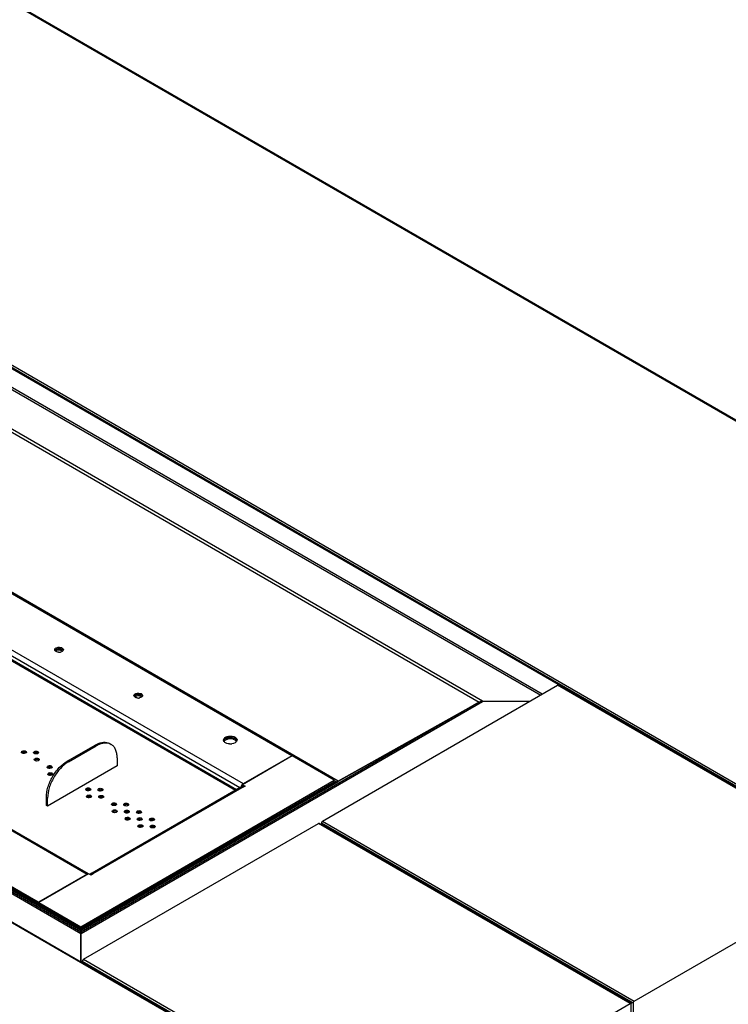
# Model space of a CAD drawing. Units: inches. Extents: x 0 to 17, y 0 to 11.
# Drawn here: x 13.9 to 15, y 8.1 to 9.5 of the extents above; entities that cross this region are included whole.
import ezdxf

# ---------------------------------------------------------------- set-up
doc = ezdxf.new("R2010")
doc.units = ezdxf.units.IN
doc.header["$LTSCALE"] = 0.935
doc.header["$MEASUREMENT"] = 0
doc.layers.get('0').update_dxf_attribs({"linetype": 'CONTINUOUS'})

msp = doc.modelspace()

# ---------------------------------------------------------------- linework, layer by layer
at = {"color": 7, "linetype": 'Continuous'}
for p, q in [((15.60436, 8.60273), (12.585, 10.34592)), ((15.60646, 8.60294), (12.5871, 10.34613)), ((12.13482, 10.08601), (15.15418, 8.34283)), ((12.13779, 10.08601), (15.15715, 8.34283)), ((12.13928, 10.08859), (15.15863, 8.3454)), ((14.6876, 8.58534), (12.58179, 9.8011)), ((12.59677, 9.78977), (14.68528, 8.584)), ((14.60264, 8.57514), (12.58705, 9.73881)), ((12.58705, 9.73478), (14.59767, 8.57397)), ((14.47211, 7.94903), (11.45275, 9.69222)), ((14.47316, 7.94914), (11.4538, 9.69233)), ((14.39721, 8.46143), (12.58705, 9.5065)), ((14.33131, 8.49769), (12.6473, 9.46993)), ((12.57485, 9.42378), (14.25721, 8.45249)), ((14.26225, 8.45781), (12.57824, 9.43006)), ((12.01546, 9.40881), (14.03105, 8.24513)), ((14.03105, 8.24684), (12.02043, 9.40764)), ((12.57468, 9.41688), (14.25125, 8.44893)), ((12.57632, 9.41764), (14.25262, 8.44985)), ((12.22089, 9.2951), (14.03105, 8.25002)), ((14.03122, 8.25077), (12.2232, 9.29461)), ((12.35585, 9.30166), (14.03986, 8.32942)), ((12.35854, 9.30181), (14.04149, 8.33018)), ((13.9708, 8.28954), (12.28679, 9.26179)), ((13.9708, 8.28749), (12.28679, 9.25973)), ((13.99399, 8.64905), (13.99422, 8.64957)), ((13.99422, 8.64957), (13.99506, 8.65051)), ((13.99506, 8.65051), (13.9957, 8.65094)), ((13.9957, 8.65094), (13.99645, 8.65131)), ((13.99896, 8.64987), (13.99645, 8.64925)), ((14.00084, 8.65196), (14.00341, 8.65143)), ((14.00336, 8.64939), (14.00256, 8.64963)), ((13.99388, 8.64841), (13.99399, 8.64905)), ((13.99415, 8.64738), (13.99393, 8.648)), ((13.99415, 8.64738), (13.99507, 8.64845)), ((13.99502, 8.64634), (13.99415, 8.64738)), ((13.9957, 8.64682), (13.99502, 8.64635)), ((13.99507, 8.64845), (13.9957, 8.64888)), ((13.99645, 8.64925), (13.9957, 8.64888)), ((13.99645, 8.64719), (13.9957, 8.64682)), ((13.99896, 8.64781), (13.99645, 8.64719)), ((14.0041, 8.64908), (14.00336, 8.64939)), ((14.00496, 8.6462), (14.00447, 8.64588)), ((14.00602, 8.64738), (14.00515, 8.64634)), ((14.00629, 8.64841), (14.00602, 8.64738)), ((14.37503, 8.40487), (14.70938, 8.59791)), ((15.15269, 8.34197), (14.70938, 8.59791)), ((15.15374, 8.34207), (14.71039, 8.59804)), ((14.71271, 8.5967), (14.71358, 8.5972)), ((14.10654, 8.58337), (14.10664, 8.58401)), ((14.1068, 8.58234), (14.10658, 8.58296)), ((14.10664, 8.58401), (14.10688, 8.58453)), ((14.10768, 8.5813), (14.1068, 8.58234)), ((14.10681, 8.58233), (14.10773, 8.58341)), ((14.10688, 8.58453), (14.10772, 8.58547)), ((14.10836, 8.58178), (14.10768, 8.58131)), ((14.10772, 8.58547), (14.10836, 8.5859)), ((14.10773, 8.58341), (14.10836, 8.58384)), ((14.10836, 8.5859), (14.10911, 8.58627)), ((14.1091, 8.58421), (14.10836, 8.58384)), ((14.10911, 8.58215), (14.10836, 8.58178)), ((14.11162, 8.58483), (14.1091, 8.58421)), ((14.11162, 8.58277), (14.10911, 8.58215)), ((14.1135, 8.58692), (14.11606, 8.58639)), ((14.11602, 8.58435), (14.11522, 8.58459)), ((14.11676, 8.58403), (14.11602, 8.58435)), ((14.11762, 8.58116), (14.11713, 8.58083)), ((14.11868, 8.58234), (14.1178, 8.5813)), ((14.11894, 8.58337), (14.11868, 8.58234)), ((14.0314, 8.24513), (14.60264, 8.57494)), ((14.59767, 8.57377), (14.0314, 8.24684)), ((14.59767, 8.57397), (14.39721, 8.46143)), ((14.59767, 8.57377), (14.39721, 8.46122)), ((14.59785, 8.57386), (14.59767, 8.57397)), ((14.60264, 8.57494), (14.59978, 8.57462)), ((14.60264, 8.57514), (14.66994, 8.57514)), ((14.66959, 8.57494), (14.60264, 8.57494)), ((14.23596, 8.52354), (14.23682, 8.52411)), ((14.23682, 8.52411), (14.23781, 8.5246)), ((14.01167, 8.48998), (14.05127, 8.51284)), ((14.01345, 8.48895), (14.05305, 8.51181)), ((14.05127, 8.51284), (14.05305, 8.51181)), ((14.07227, 8.51492), (14.07405, 8.51389)), ((14.23467, 8.51812), (14.23416, 8.51913)), ((14.23526, 8.51741), (14.23467, 8.51812)), ((14.23526, 8.52293), (14.23596, 8.52354)), ((14.23595, 8.52148), (14.23681, 8.52205)), ((14.23682, 8.52205), (14.23596, 8.52148)), ((14.23681, 8.52205), (14.23886, 8.52296)), ((14.23761, 8.52041), (14.23681, 8.52)), ((14.23762, 8.52246), (14.23682, 8.52205)), ((14.23885, 8.5209), (14.23761, 8.52041)), ((14.24239, 8.52158), (14.23996, 8.52121)), ((14.2473, 8.52121), (14.24488, 8.52158)), ((14.24841, 8.51533), (14.24609, 8.51478)), ((14.25046, 8.51623), (14.24841, 8.51533)), ((14.25044, 8.52001), (14.24843, 8.5209)), ((14.25126, 8.52152), (14.24949, 8.52254)), ((14.25132, 8.5168), (14.25046, 8.51623)), ((14.2505, 8.52204), (14.25132, 8.52149)), ((14.25197, 8.52091), (14.25126, 8.52152)), ((14.25261, 8.51812), (14.25132, 8.5168)), ((14.25312, 8.51914), (14.25261, 8.51812)), ((13.94652, 8.50285), (13.94685, 8.50371)), ((13.94754, 8.50142), (13.94701, 8.50182)), ((13.94799, 8.50244), (13.94702, 8.50183)), ((13.94804, 8.50118), (13.94754, 8.50142)), ((13.95199, 8.50246), (13.9503, 8.50281)), ((13.95202, 8.50119), (13.95033, 8.50084)), ((13.95199, 8.50452), (13.95249, 8.50428)), ((13.95249, 8.50222), (13.95199, 8.50246)), ((13.95302, 8.50182), (13.95202, 8.50119)), ((13.95288, 8.50196), (13.95249, 8.50222)), ((13.96384, 8.50228), (13.96418, 8.50314)), ((13.96532, 8.50187), (13.96434, 8.50126)), ((13.96487, 8.50085), (13.96434, 8.50125)), ((13.96537, 8.50061), (13.96487, 8.50085)), ((13.96932, 8.50189), (13.96763, 8.50224)), ((13.96935, 8.50062), (13.96766, 8.50027)), ((13.96932, 8.50395), (13.96982, 8.50371)), ((13.96982, 8.50165), (13.96932, 8.50189)), ((13.97035, 8.50124), (13.96935, 8.50062)), ((13.9702, 8.50139), (13.96982, 8.50165)), ((14.3318, 8.4974), (14.26111, 8.45658)), ((14.33113, 8.49779), (14.26207, 8.45791)), ((14.33121, 8.49751), (14.33171, 8.49723)), ((14.33131, 8.4974), (14.33131, 8.49769)), ((14.39155, 8.46291), (14.3318, 8.4974)), ((13.96483, 8.49228), (13.96517, 8.49314)), ((13.96631, 8.49187), (13.96533, 8.49126)), ((13.96586, 8.49085), (13.96533, 8.49124)), ((13.96636, 8.49061), (13.96586, 8.49085)), ((13.97031, 8.49189), (13.96862, 8.49223)), ((13.97034, 8.49062), (13.96865, 8.49026)), ((13.97031, 8.49394), (13.97081, 8.49371)), ((13.97081, 8.49165), (13.97031, 8.49189)), ((13.97134, 8.49124), (13.97034, 8.49062)), ((13.97119, 8.49138), (13.97081, 8.49165)), ((13.98315, 8.4817), (13.98348, 8.48256)), ((14.08275, 8.48323), (13.98375, 8.42608)), ((13.98862, 8.48131), (13.98693, 8.48166)), ((13.98862, 8.48337), (13.98912, 8.48313)), ((14.01345, 8.48895), (14.01167, 8.48998)), ((14.08275, 8.49466), (14.08275, 8.48323)), ((13.98462, 8.48129), (13.98364, 8.48068)), ((13.98417, 8.48028), (13.98364, 8.48067)), ((13.98414, 8.4717), (13.98447, 8.47256)), ((13.98467, 8.48004), (13.98417, 8.48028)), ((13.98561, 8.47129), (13.98463, 8.47068)), ((13.98516, 8.47027), (13.98463, 8.47067)), ((13.98566, 8.47003), (13.98516, 8.47027)), ((13.98865, 8.48005), (13.98696, 8.47969)), ((13.98961, 8.47131), (13.98792, 8.47166)), ((13.98964, 8.47005), (13.98795, 8.46969)), ((13.98912, 8.48108), (13.98862, 8.48131)), ((13.98965, 8.48067), (13.98865, 8.48005)), ((13.98951, 8.48081), (13.98912, 8.48108)), ((13.98961, 8.47337), (13.99011, 8.47313)), ((13.99011, 8.47107), (13.98961, 8.47131)), ((13.99064, 8.47067), (13.98964, 8.47005)), ((13.9905, 8.47081), (13.99011, 8.47107)), ((14.03104, 8.25477), (14.39155, 8.46291)), ((14.03104, 8.25271), (14.39155, 8.46085)), ((14.3949, 8.46074), (14.03122, 8.25077)), ((14.0314, 8.25002), (14.39721, 8.46122)), ((14.25899, 8.45408), (14.25869, 8.45314)), ((14.26032, 8.45316), (14.26048, 8.45394)), ((14.26048, 8.45394), (14.26088, 8.45478)), ((14.26463, 8.45456), (14.26091, 8.45241)), ((14.26111, 8.45658), (14.26463, 8.45456)), ((14.26111, 8.45453), (14.26111, 8.45658)), ((14.26111, 8.45453), (14.26284, 8.45353)), ((14.39145, 8.46274), (14.3949, 8.46074)), ((14.39155, 8.46085), (14.39155, 8.46291)), ((14.39721, 8.46143), (14.39738, 8.46132)), ((14.03809, 8.44998), (14.03842, 8.45084)), ((14.03912, 8.44855), (14.03858, 8.44895)), ((14.03956, 8.44957), (14.03859, 8.44896)), ((14.03908, 8.43998), (14.03941, 8.44084)), ((14.03961, 8.44832), (14.03912, 8.44855)), ((14.04356, 8.44959), (14.04188, 8.44994)), ((14.04359, 8.44833), (14.0419, 8.44797)), ((14.04455, 8.43959), (14.04287, 8.43994)), ((14.04406, 8.44936), (14.04356, 8.44959)), ((14.04357, 8.45165), (14.04406, 8.45141)), ((14.04459, 8.44895), (14.04359, 8.44833)), ((14.04445, 8.44909), (14.04406, 8.44936)), ((14.04456, 8.44165), (14.04505, 8.44141)), ((14.04714, 8.33121), (14.25795, 8.45292)), ((14.04877, 8.33045), (14.26047, 8.45267)), ((14.05541, 8.44941), (14.05575, 8.45027)), ((14.05689, 8.449), (14.05591, 8.44839)), ((14.05644, 8.44798), (14.05591, 8.44838)), ((14.0564, 8.43941), (14.05674, 8.44027)), ((14.05694, 8.44775), (14.05644, 8.44798)), ((14.06089, 8.44902), (14.0592, 8.44937)), ((14.06092, 8.44776), (14.05923, 8.4474)), ((14.06089, 8.45108), (14.06139, 8.45084)), ((14.06139, 8.44878), (14.06089, 8.44902)), ((14.06192, 8.44838), (14.06092, 8.44776)), ((14.06177, 8.44852), (14.06139, 8.44878)), ((14.06188, 8.44108), (14.06238, 8.44084)), ((14.26029, 8.45277), (14.26032, 8.45316)), ((14.26091, 8.45241), (14.26047, 8.45267)), ((13.98197, 8.43854), (13.98375, 8.43751)), ((13.98197, 8.42711), (13.98197, 8.43854)), ((13.98375, 8.42608), (13.98197, 8.42711)), ((13.98375, 8.42608), (13.98375, 8.43751)), ((14.04011, 8.43855), (14.03957, 8.43895)), ((14.04055, 8.43957), (14.03958, 8.43896)), ((14.0406, 8.43831), (14.04011, 8.43855)), ((14.04458, 8.43833), (14.04289, 8.43797)), ((14.04505, 8.43935), (14.04455, 8.43959)), ((14.04558, 8.43895), (14.04458, 8.43833)), ((14.04544, 8.43909), (14.04505, 8.43935)), ((14.05788, 8.439), (14.0569, 8.43839)), ((14.05743, 8.43798), (14.0569, 8.43838)), ((14.05793, 8.43774), (14.05743, 8.43798)), ((14.06188, 8.43902), (14.06019, 8.43937)), ((14.06191, 8.43775), (14.06022, 8.4374)), ((14.06238, 8.43878), (14.06188, 8.43902)), ((14.06291, 8.43837), (14.06191, 8.43775)), ((14.06276, 8.43852), (14.06238, 8.43878)), ((14.07472, 8.42884), (14.07505, 8.4297)), ((14.07619, 8.42843), (14.07521, 8.42781)), ((14.07574, 8.42741), (14.07521, 8.4278)), ((14.07624, 8.42717), (14.07574, 8.42741)), ((14.08019, 8.42845), (14.0785, 8.42879)), ((14.08022, 8.42718), (14.07853, 8.42682)), ((14.08019, 8.4305), (14.08069, 8.43027)), ((14.08069, 8.42821), (14.08019, 8.42845)), ((14.08122, 8.4278), (14.08022, 8.42718)), ((14.08108, 8.42794), (14.08069, 8.42821)), ((14.09204, 8.42827), (14.09238, 8.42913)), ((14.09352, 8.42786), (14.09254, 8.42724)), ((14.09307, 8.42684), (14.09254, 8.42723)), ((14.09357, 8.4266), (14.09307, 8.42684)), ((14.09751, 8.42788), (14.09583, 8.42822)), ((14.09755, 8.42661), (14.09585, 8.42625)), ((14.09802, 8.42764), (14.09751, 8.42788)), ((14.09752, 8.42993), (14.09802, 8.42969)), ((14.09855, 8.42723), (14.09755, 8.42661)), ((14.0984, 8.42737), (14.09802, 8.42764)), ((14.07571, 8.41883), (14.07604, 8.4197)), ((14.07718, 8.41842), (14.0762, 8.41781)), ((14.07673, 8.41741), (14.0762, 8.4178)), ((14.07723, 8.41717), (14.07673, 8.41741)), ((14.08118, 8.41845), (14.07949, 8.41879)), ((14.08121, 8.41718), (14.07952, 8.41682)), ((14.08118, 8.4205), (14.08168, 8.42026)), ((14.08168, 8.41821), (14.08118, 8.41845)), ((14.08221, 8.4178), (14.08121, 8.41718)), ((14.08207, 8.41794), (14.08168, 8.41821)), ((14.09303, 8.41826), (14.09337, 8.41912)), ((14.09451, 8.41785), (14.09353, 8.41724)), ((14.09406, 8.41683), (14.09353, 8.41723)), ((14.09456, 8.4166), (14.09406, 8.41683)), ((14.0985, 8.41787), (14.09682, 8.41822)), ((14.09854, 8.41661), (14.09684, 8.41625)), ((14.09901, 8.41763), (14.0985, 8.41787)), ((14.09851, 8.41993), (14.09901, 8.41969)), ((14.09954, 8.41723), (14.09854, 8.41661)), ((14.09939, 8.41737), (14.09901, 8.41763)), ((14.11036, 8.41769), (14.11069, 8.41855)), ((14.11183, 8.41728), (14.11085, 8.41667)), ((14.11138, 8.41626), (14.11085, 8.41666)), ((14.11188, 8.41602), (14.11138, 8.41626)), ((14.11583, 8.4173), (14.11414, 8.41765)), ((14.11586, 8.41604), (14.11417, 8.41568)), ((14.11583, 8.41936), (14.11633, 8.41912)), ((14.11633, 8.41706), (14.11583, 8.4173)), ((14.11686, 8.41666), (14.11586, 8.41604)), ((14.11672, 8.4168), (14.11633, 8.41706)), ((14.03473, 8.2084), (14.36909, 8.40144)), ((14.09402, 8.40826), (14.09436, 8.40912)), ((14.0955, 8.40785), (14.09452, 8.40724)), ((14.09505, 8.40683), (14.09452, 8.40723)), ((14.09555, 8.40659), (14.09505, 8.40683)), ((14.09949, 8.40787), (14.09781, 8.40822)), ((14.09953, 8.40661), (14.09783, 8.40625)), ((14.1, 8.40763), (14.09949, 8.40787)), ((14.0995, 8.40993), (14.1, 8.40969)), ((14.10053, 8.40723), (14.09953, 8.40661)), ((14.10038, 8.40737), (14.1, 8.40763)), ((14.11135, 8.40769), (14.11168, 8.40855)), ((14.11282, 8.40728), (14.11184, 8.40667)), ((14.11237, 8.40626), (14.11184, 8.40666)), ((14.11234, 8.39769), (14.11267, 8.39855)), ((14.11287, 8.40602), (14.11237, 8.40626)), ((14.11682, 8.4073), (14.11513, 8.40765)), ((14.11685, 8.40603), (14.11516, 8.40568)), ((14.11781, 8.3973), (14.11612, 8.39764)), ((14.11682, 8.40936), (14.11732, 8.40912)), ((14.11732, 8.40706), (14.11682, 8.4073)), ((14.11785, 8.40665), (14.11685, 8.40603)), ((14.11771, 8.4068), (14.11732, 8.40706)), ((14.11781, 8.39936), (14.11831, 8.39912)), ((14.12867, 8.40712), (14.129, 8.40798)), ((14.1297, 8.40569), (14.12916, 8.40609)), ((14.13015, 8.40671), (14.12917, 8.4061)), ((14.12966, 8.39712), (14.12999, 8.39798)), ((14.1302, 8.40545), (14.1297, 8.40569)), ((14.13414, 8.40673), (14.13246, 8.40707)), ((14.13417, 8.40546), (14.13248, 8.40511)), ((14.13465, 8.40649), (14.13414, 8.40673)), ((14.13415, 8.40879), (14.13465, 8.40855)), ((14.13517, 8.40608), (14.13417, 8.40546)), ((14.13503, 8.40623), (14.13465, 8.40649)), ((14.13514, 8.39878), (14.13564, 8.39855)), ((14.8124, 8.1455), (14.36909, 8.40144)), ((14.81345, 8.1456), (14.3701, 8.40157)), ((14.37241, 8.40023), (14.37328, 8.40074)), ((14.37341, 8.40237), (14.37328, 8.40074)), ((14.81389, 8.14636), (14.37328, 8.40074)), ((14.37341, 8.40237), (14.81686, 8.14636)), ((14.37503, 8.40487), (14.81834, 8.14893)), ((14.11381, 8.39728), (14.11283, 8.39667)), ((14.11336, 8.39626), (14.11283, 8.39665)), ((14.11386, 8.39602), (14.11336, 8.39626)), ((14.11784, 8.39603), (14.11615, 8.39568)), ((14.11831, 8.39706), (14.11781, 8.3973)), ((14.11884, 8.39665), (14.11784, 8.39603)), ((14.1187, 8.39679), (14.11831, 8.39706)), ((14.13069, 8.39569), (14.13015, 8.39608)), ((14.13114, 8.39671), (14.13016, 8.39609)), ((14.13119, 8.39545), (14.13069, 8.39569)), ((14.13513, 8.39673), (14.13345, 8.39707)), ((14.13516, 8.39546), (14.13347, 8.3951)), ((14.13564, 8.39649), (14.13513, 8.39673)), ((14.13616, 8.39608), (14.13516, 8.39546)), ((14.13602, 8.39622), (14.13564, 8.39649)), ((14.81834, 8.14893), (15.15269, 8.34197)), ((14.03986, 8.32942), (13.9708, 8.28954)), ((14.04199, 8.33007), (13.97129, 8.28926)), ((14.04034, 8.32966), (14.03986, 8.32942)), ((14.04123, 8.32989), (14.04034, 8.32966)), ((14.0455, 8.32804), (14.04199, 8.33007)), ((14.04583, 8.33033), (14.04368, 8.3291)), ((14.04921, 8.33019), (14.0455, 8.32804)), ((14.04877, 8.33045), (14.04921, 8.33019)), ((13.9708, 8.28954), (13.9708, 8.28749)), ((13.97105, 8.28763), (13.9708, 8.28749)), ((13.97129, 8.28926), (14.03104, 8.25477)), ((13.97129, 8.2872), (13.97129, 8.28926)), ((13.97129, 8.2872), (14.03104, 8.25271)), ((14.03104, 8.25271), (14.03104, 8.25477)), ((14.03105, 8.25002), (14.03109, 8.25026)), ((14.03105, 8.24684), (14.03105, 8.25002)), ((14.03105, 8.20438), (14.03105, 8.24513)), ((14.03106, 8.24527), (14.03109, 8.24555)), ((14.03109, 8.25026), (14.03122, 8.25077)), ((14.03109, 8.24555), (14.0311, 8.24678)), ((14.03122, 8.25002), (14.03122, 8.25079)), ((14.03122, 8.25079), (14.03134, 8.25028)), ((14.03134, 8.25028), (14.03138, 8.25015)), ((14.0314, 8.24684), (14.03134, 8.24574)), ((14.03134, 8.24574), (14.03136, 8.24555)), ((14.03138, 8.25015), (14.03138, 8.25004)), ((14.0314, 8.24684), (14.0314, 8.25002)), ((14.0314, 8.20418), (14.0314, 8.24513)), ((14.03212, 8.20377), (14.03299, 8.20427)), ((14.03312, 8.20591), (14.03299, 8.20427)), ((14.47359, 7.94989), (14.03299, 8.20427)), ((14.03312, 8.20591), (14.47656, 7.94989)), ((14.03473, 8.2084), (14.47805, 7.95246)), ((14.81323, 8.14598), (14.81389, 8.14636)), ((14.81389, 8.14636), (14.81389, 8.1456)), ((14.81686, 8.14636), (14.81686, 8.06234)), ((14.47805, 7.95246), (14.8124, 8.1455)), ((14.81389, 8.06063), (14.81389, 8.14464))]:
    msp.add_line(p, q, dxfattribs=at)
for points in [[(14.03105, 8.24474), (14.03105, 8.24496), (14.03106, 8.24527)], [(14.03136, 8.24555), (14.03138, 8.24523), (14.0314, 8.24492), (14.0314, 8.24474)]]:
    msp.add_lwpolyline(points, dxfattribs=at)
for centre, radius, start, end in [((14.00001, 8.63995), 0.00997, 95.86429, 101.06587), ((14.00008, 8.63928), 0.01064, 91.04229, 96.03072), ((14.00009, 8.63923), 0.0107, 85.95201, 95.87389), ((14.00011, 8.63962), 0.01031, 80.95093, 86.18217), ((14.00021, 8.64024), 0.00968, 75.97102, 81.24494), ((13.99596, 8.64841), 0.00208, 180.00211, 191.3849), ((14.00008, 8.63723), 0.01063, 86.18616, 96.03072), ((14.00009, 8.65549), 0.01066, 265.94312, 275.88511), ((14.00011, 8.63753), 0.01034, 81.22197, 86.18217), ((14.00016, 8.65481), 0.00998, 275.86429, 281.06587), ((14.00021, 8.63819), 0.00967, 75.97102, 81.24494), ((14.00219, 8.64995), 0.00467, 306.42408, 309.29777), ((14.10862, 8.58337), 0.00208, 180.00211, 191.3849), ((14.11267, 8.57491), 0.00997, 95.86429, 101.06587), ((14.11274, 8.57424), 0.01064, 91.04229, 96.03072), ((14.11274, 8.57219), 0.01063, 86.18616, 96.03072), ((14.11274, 8.57419), 0.0107, 85.95201, 95.87389), ((14.11274, 8.59045), 0.01066, 265.94312, 275.88511), ((14.11277, 8.57458), 0.01031, 80.95093, 86.18217), ((14.11276, 8.57249), 0.01034, 81.22197, 86.18217), ((14.11282, 8.58977), 0.00998, 275.86429, 281.06587), ((14.11287, 8.5752), 0.00968, 75.97102, 81.24494), ((14.11287, 8.57315), 0.00967, 75.97102, 81.24494), ((14.11485, 8.58491), 0.00467, 306.42408, 309.29777), ((14.60193, 8.5662), 0.00869, 115.63786, 119.38651), ((14.60206, 8.56592), 0.00899, 104.69583, 115.59669), ((14.60303, 8.5631), 0.01205, 94.61176, 97.38039), ((14.60297, 8.56375), 0.0114, 91.68697, 94.61331), ((14.2436, 8.50756), 0.01612, 94.27066, 98.72591), ((14.067, 8.50167), 0.01411, 60.01852, 68.29686), ((14.23722, 8.52017), 0.00323, 167.24734, 188.82338), ((14.23734, 8.52019), 0.00335, 188.80235, 192.72686), ((14.23747, 8.52022), 0.00348, 192.74045, 198.17972), ((14.2431, 8.50799), 0.01359, 103.35963, 108.22999), ((14.24364, 8.53108), 0.01648, 265.43871, 278.56211), ((14.24364, 8.505), 0.01663, 85.7015, 94.279), ((14.24419, 8.50802), 0.01356, 71.77636, 76.72113), ((14.24469, 8.5116), 0.01194, 66.33132, 71.79779), ((14.24982, 8.52021), 0.00347, 341.94262, 347.30113), ((14.25003, 8.52017), 0.00325, 347.24734, 359.97787), ((14.26698, 8.45096), 0.00858, 149.9754, 158.65856), ((14.39523, 8.46542), 0.00467, 265.96657, 272.57871), ((14.25841, 8.44915), 0.00407, 63.08572, 67.27646), ((14.25824, 8.44881), 0.00446, 59.98145, 63.10279), ((14.0471, 8.32922), 0.0017, 107.26125, 119.9458), ((14.10508, 8.23859), 0.07433, 174.6293, 174.95167), ((13.95738, 8.23859), 0.07431, 5.04916, 5.37164)]:
    msp.add_arc(centre, radius, start, end, dxfattribs=at)
for centre, start_param, end_param in [((14.70925, 8.59627), 0.0366404, 0.8220262), ((14.36896, 8.3998), 0.0366404, 0.8220262), ((14.3749, 8.40323), 0.8220262, 2.3928225), ((14.0346, 8.20676), 0.8220262, 2.3928225)]:
    msp.add_ellipse(centre, major_axis=(0.00118, 0.00174), ratio=0.5249895, start_param=start_param, end_param=end_param, dxfattribs=at)
for points in [[(13.9957, 8.64888), (13.99644, 8.6493), (13.99726, 8.64957), (13.9981, 8.64974)], [(13.99645, 8.65131), (13.99782, 8.65188), (13.99937, 8.65207), (14.00084, 8.65196)], [(13.9957, 8.64888), (13.99508, 8.64852), (13.99448, 8.64802), (13.99415, 8.64738)], [(13.99933, 8.64485), (13.99781, 8.64496), (13.9962, 8.64538), (13.99502, 8.64634)], [(14.00447, 8.64588), (14.00374, 8.64545), (14.00291, 8.64518), (14.00208, 8.64502)], [(14.00515, 8.64635), (14.00441, 8.64696), (14.00348, 8.64734), (14.00256, 8.64757)], [(14.00602, 8.64738), (14.00563, 8.64814), (14.00487, 8.6487), (14.0041, 8.64908)], [(14.10836, 8.58384), (14.10773, 8.58348), (14.10714, 8.58298), (14.1068, 8.58234)], [(14.11199, 8.57981), (14.11047, 8.57992), (14.10885, 8.58034), (14.10768, 8.5813)], [(14.10836, 8.58384), (14.10909, 8.58426), (14.10992, 8.58453), (14.11075, 8.5847)], [(14.10911, 8.58627), (14.11047, 8.58683), (14.11202, 8.58702), (14.1135, 8.58692)], [(14.11713, 8.58083), (14.11639, 8.58041), (14.11556, 8.58014), (14.11473, 8.57998)], [(14.1178, 8.58131), (14.11707, 8.58192), (14.11614, 8.5823), (14.11521, 8.58253)], [(14.11868, 8.58234), (14.11828, 8.5831), (14.11753, 8.58366), (14.11676, 8.58403)], [(14.59767, 8.57397), (14.59888, 8.5745), (14.60017, 8.57488), (14.60148, 8.57505)], [(14.23781, 8.5246), (14.23888, 8.52507), (14.24003, 8.52538), (14.24118, 8.52555)], [(14.23886, 8.52296), (14.24001, 8.52334), (14.24123, 8.52356), (14.24244, 8.52364)], [(14.24842, 8.52295), (14.2465, 8.52358), (14.24441, 8.52378), (14.2424, 8.52363)], [(14.24244, 8.52364), (14.24517, 8.52384), (14.24813, 8.52342), (14.2505, 8.52204)], [(14.23407, 8.52089), (14.23425, 8.52165), (14.23471, 8.52237), (14.23526, 8.52293)], [(14.23415, 8.51916), (14.23446, 8.52009), (14.23517, 8.52089), (14.23595, 8.52148)], [(14.23596, 8.52148), (14.23528, 8.52096), (14.23466, 8.5203), (14.23431, 8.51953)], [(14.23681, 8.52), (14.23599, 8.51952), (14.23521, 8.5189), (14.23467, 8.51813)], [(14.23879, 8.51536), (14.2375, 8.51579), (14.23622, 8.51644), (14.23526, 8.51741)], [(14.24115, 8.52349), (14.23994, 8.52331), (14.23874, 8.52298), (14.23762, 8.52246)], [(14.24233, 8.51465), (14.24113, 8.51475), (14.23993, 8.51497), (14.23879, 8.51536)], [(14.25261, 8.51812), (14.25206, 8.51891), (14.25127, 8.51954), (14.25044, 8.52001)], [(14.25132, 8.52149), (14.2521, 8.5209), (14.25281, 8.5201), (14.25312, 8.51916)], [(14.25312, 8.51914), (14.2529, 8.51981), (14.25247, 8.52042), (14.25197, 8.52091)], [(14.25201, 8.52293), (14.25273, 8.52221), (14.25328, 8.52118), (14.25328, 8.52017)], [(13.9503, 8.50281), (13.94953, 8.50284), (13.94872, 8.50274), (13.94799, 8.50244)], [(13.95033, 8.50084), (13.94956, 8.5008), (13.94876, 8.5009), (13.94804, 8.50118)], [(13.95249, 8.50428), (13.953, 8.50399), (13.95352, 8.50344), (13.95352, 8.50285)], [(13.96763, 8.50224), (13.96685, 8.50227), (13.96604, 8.50216), (13.96532, 8.50187)], [(13.96766, 8.50027), (13.96689, 8.50023), (13.96609, 8.50033), (13.96537, 8.50061)], [(13.96982, 8.50371), (13.97033, 8.50342), (13.97084, 8.50287), (13.97084, 8.50228)], [(13.96862, 8.49223), (13.96784, 8.49227), (13.96703, 8.49216), (13.96631, 8.49187)], [(13.96865, 8.49026), (13.96788, 8.49023), (13.96708, 8.49033), (13.96636, 8.49061)], [(13.97081, 8.49371), (13.97132, 8.49341), (13.97183, 8.49286), (13.97183, 8.49228)], [(13.98693, 8.48166), (13.98615, 8.4817), (13.98534, 8.48159), (13.98462, 8.48129)], [(13.98912, 8.48313), (13.98963, 8.48284), (13.99015, 8.48229), (13.99015, 8.4817)], [(13.98696, 8.47969), (13.98619, 8.47965), (13.98539, 8.47975), (13.98467, 8.48004)], [(13.98792, 8.47166), (13.98714, 8.47169), (13.98633, 8.47159), (13.98561, 8.47129)], [(13.98795, 8.46969), (13.98718, 8.46965), (13.98638, 8.46975), (13.98566, 8.47003)], [(13.99011, 8.47313), (13.99062, 8.47284), (13.99114, 8.47229), (13.99114, 8.4717)], [(14.26207, 8.45791), (14.26102, 8.4573), (14.26017, 8.45631), (14.25955, 8.45525)], [(14.3949, 8.46074), (14.3957, 8.4608), (14.3965, 8.46106), (14.39721, 8.46143)], [(14.04188, 8.44994), (14.0411, 8.44998), (14.04029, 8.44987), (14.03956, 8.44957)], [(14.0419, 8.44797), (14.04113, 8.44793), (14.04033, 8.44803), (14.03961, 8.44832)], [(14.04287, 8.43994), (14.04209, 8.43997), (14.04128, 8.43987), (14.04055, 8.43957)], [(14.04406, 8.45141), (14.04457, 8.45112), (14.04509, 8.45057), (14.04509, 8.44998)], [(14.04505, 8.44141), (14.04556, 8.44112), (14.04608, 8.44057), (14.04608, 8.43998)], [(14.0592, 8.44937), (14.05842, 8.44941), (14.05761, 8.4493), (14.05689, 8.449)], [(14.05923, 8.4474), (14.05846, 8.44736), (14.05766, 8.44746), (14.05694, 8.44775)], [(14.06139, 8.45084), (14.0619, 8.45055), (14.06241, 8.45), (14.06241, 8.44941)], [(14.06238, 8.44084), (14.06289, 8.44055), (14.0634, 8.44), (14.0634, 8.43941)], [(14.25795, 8.45292), (14.25854, 8.45326), (14.25936, 8.45317), (14.25998, 8.45291)], [(14.04289, 8.43797), (14.04212, 8.43793), (14.04132, 8.43803), (14.0406, 8.43831)], [(14.06019, 8.43937), (14.05941, 8.4394), (14.0586, 8.4393), (14.05788, 8.439)], [(14.06022, 8.4374), (14.05945, 8.43736), (14.05865, 8.43746), (14.05793, 8.43774)], [(14.0785, 8.42879), (14.07772, 8.42883), (14.07691, 8.42872), (14.07619, 8.42843)], [(14.07853, 8.42682), (14.07776, 8.42678), (14.07696, 8.42689), (14.07624, 8.42717)], [(14.08069, 8.43027), (14.0812, 8.42997), (14.08172, 8.42942), (14.08172, 8.42884)], [(14.09583, 8.42822), (14.09505, 8.42826), (14.09424, 8.42815), (14.09352, 8.42786)], [(14.09585, 8.42625), (14.09508, 8.42621), (14.09428, 8.42632), (14.09357, 8.4266)], [(14.09802, 8.42969), (14.09852, 8.4294), (14.09904, 8.42885), (14.09904, 8.42827)], [(14.07949, 8.41879), (14.07871, 8.41883), (14.0779, 8.41872), (14.07718, 8.41842)], [(14.07952, 8.41682), (14.07875, 8.41678), (14.07795, 8.41689), (14.07723, 8.41717)], [(14.08168, 8.42026), (14.08219, 8.41997), (14.08271, 8.41942), (14.08271, 8.41883)], [(14.09682, 8.41822), (14.09604, 8.41826), (14.09523, 8.41815), (14.09451, 8.41785)], [(14.09684, 8.41625), (14.09607, 8.41621), (14.09527, 8.41631), (14.09456, 8.4166)], [(14.09901, 8.41969), (14.09951, 8.4194), (14.10003, 8.41885), (14.10003, 8.41826)], [(14.11414, 8.41765), (14.11336, 8.41768), (14.11255, 8.41758), (14.11183, 8.41728)], [(14.11417, 8.41568), (14.1134, 8.41564), (14.1126, 8.41574), (14.11188, 8.41602)], [(14.11633, 8.41912), (14.11684, 8.41883), (14.11736, 8.41828), (14.11736, 8.41769)], [(14.09781, 8.40822), (14.09703, 8.40825), (14.09622, 8.40815), (14.0955, 8.40785)], [(14.09783, 8.40625), (14.09706, 8.40621), (14.09626, 8.40631), (14.09555, 8.40659)], [(14.1, 8.40969), (14.1005, 8.4094), (14.10102, 8.40885), (14.10102, 8.40826)], [(14.11513, 8.40765), (14.11435, 8.40768), (14.11354, 8.40757), (14.11282, 8.40728)], [(14.11516, 8.40568), (14.11439, 8.40564), (14.11359, 8.40574), (14.11287, 8.40602)], [(14.11612, 8.39764), (14.11534, 8.39768), (14.11453, 8.39757), (14.11381, 8.39728)], [(14.11732, 8.40912), (14.11783, 8.40883), (14.11835, 8.40828), (14.11835, 8.40769)], [(14.11831, 8.39912), (14.11882, 8.39882), (14.11934, 8.39827), (14.11934, 8.39769)], [(14.13246, 8.40707), (14.13168, 8.40711), (14.13087, 8.407), (14.13015, 8.40671)], [(14.13248, 8.40511), (14.13171, 8.40507), (14.13091, 8.40517), (14.1302, 8.40545)], [(14.13465, 8.40855), (14.13515, 8.40825), (14.13567, 8.4077), (14.13567, 8.40712)], [(14.13564, 8.39855), (14.13614, 8.39825), (14.13666, 8.3977), (14.13666, 8.39712)], [(14.11615, 8.39568), (14.11538, 8.39564), (14.11458, 8.39574), (14.11386, 8.39602)], [(14.13345, 8.39707), (14.13267, 8.39711), (14.13186, 8.397), (14.13114, 8.39671)], [(14.13347, 8.3951), (14.1327, 8.39506), (14.1319, 8.39517), (14.13119, 8.39545)], [(14.04625, 8.33069), (14.04552, 8.33027), (14.0452, 8.32923), (14.0452, 8.32839)], [(14.04877, 8.33045), (14.04813, 8.33081), (14.0473, 8.33107), (14.04659, 8.33085)]]:
    msp.add_open_spline(points, degree=3, dxfattribs=at)
for points, knots in [([(14.00173, 8.6498), (14.00222, 8.64972), (14.00382, 8.64935), (14.00548, 8.64842), (14.00602, 8.64737)], [0, 0, 0, 0, 0.2961932, 1, 1, 1, 1]), ([(14.00341, 8.65143), (14.00382, 8.65128), (14.0051, 8.65071), (14.00629, 8.6494), (14.00629, 8.64841)], [0, 0, 0, 0, 0.3087671, 1, 1, 1, 1]), ([(14.11439, 8.58476), (14.11488, 8.58468), (14.11648, 8.58431), (14.11814, 8.58338), (14.11868, 8.58233)], [0, 0, 0, 0, 0.2961932, 1, 1, 1, 1]), ([(14.11606, 8.58639), (14.11648, 8.58624), (14.11776, 8.58567), (14.11894, 8.58436), (14.11894, 8.58337)], [0, 0, 0, 0, 0.3087671, 1, 1, 1, 1]), ([(14.24118, 8.52555), (14.24222, 8.52571), (14.24595, 8.5259), (14.25009, 8.52487), (14.25201, 8.52293)], [0, 0, 0, 0, 0.2766247, 1, 1, 1, 1]), ([(14.05127, 8.51284), (14.05311, 8.5139), (14.05678, 8.51565), (14.06241, 8.51701), (14.0677, 8.51688), (14.07088, 8.51572), (14.07227, 8.51492)], [0, 0, 0, 0, 0.2898067, 0.5490467, 0.7822271, 1, 1, 1, 1]), ([(14.07221, 8.51478), (14.07086, 8.51532), (14.06786, 8.516), (14.06306, 8.51577), (14.058, 8.51437), (14.05471, 8.51277), (14.05305, 8.51181)], [0, 0, 0, 0, 0.2182626, 0.4536872, 0.7133337, 1, 1, 1, 1]), ([(14.08275, 8.49466), (14.08275, 8.49679), (14.08243, 8.50084), (14.08078, 8.5064), (14.07803, 8.51091), (14.07543, 8.51309), (14.07405, 8.51389)], [0, 0, 0, 0, 0.2898081, 0.5490488, 0.7822285, 1, 1, 1, 1]), ([(13.94701, 8.50182), (13.94687, 8.50196), (13.94662, 8.50227), (13.94652, 8.50267), (13.94652, 8.50285)], [0, 0, 0, 0, 0.5299411, 1, 1, 1, 1]), ([(13.94685, 8.50371), (13.94709, 8.50401), (13.94862, 8.50504), (13.95068, 8.50503), (13.95199, 8.50452)], [0, 0, 0, 0, 0.2130989, 1, 1, 1, 1]), ([(13.95352, 8.50285), (13.95352, 8.50267), (13.95342, 8.50227), (13.95317, 8.50196), (13.95302, 8.50182)], [0, 0, 0, 0, 0.4705679, 1, 1, 1, 1]), ([(13.96434, 8.50125), (13.96419, 8.50139), (13.96394, 8.5017), (13.96384, 8.5021), (13.96384, 8.50228)], [0, 0, 0, 0, 0.5299411, 1, 1, 1, 1]), ([(13.96418, 8.50314), (13.96442, 8.50344), (13.96594, 8.50446), (13.96801, 8.50446), (13.96932, 8.50395)], [0, 0, 0, 0, 0.2130989, 1, 1, 1, 1]), ([(13.97084, 8.50228), (13.97084, 8.5021), (13.97074, 8.5017), (13.9705, 8.50139), (13.97035, 8.50124)], [0, 0, 0, 0, 0.4705679, 1, 1, 1, 1]), ([(13.96533, 8.49124), (13.96518, 8.49139), (13.96493, 8.4917), (13.96483, 8.49209), (13.96483, 8.49228)], [0, 0, 0, 0, 0.5299411, 1, 1, 1, 1]), ([(13.96517, 8.49314), (13.96541, 8.49343), (13.96693, 8.49446), (13.969, 8.49446), (13.97031, 8.49394)], [0, 0, 0, 0, 0.2130989, 1, 1, 1, 1]), ([(13.97183, 8.49228), (13.97183, 8.49209), (13.97173, 8.4917), (13.97149, 8.49139), (13.97134, 8.49124)], [0, 0, 0, 0, 0.4705679, 1, 1, 1, 1]), ([(13.98197, 8.43854), (13.98197, 8.44341), (13.9838, 8.45367), (13.99016, 8.4681), (13.99947, 8.48083), (14.00745, 8.48754), (14.01167, 8.48998)], [0, 0, 0, 0, 0.2372197, 0.5000016, 0.7627827, 1, 1, 1, 1]), ([(13.98364, 8.48067), (13.98349, 8.48081), (13.98325, 8.48113), (13.98315, 8.48152), (13.98315, 8.4817)], [0, 0, 0, 0, 0.5299411, 1, 1, 1, 1]), ([(13.98348, 8.48256), (13.98372, 8.48286), (13.98525, 8.48389), (13.98731, 8.48389), (13.98862, 8.48337)], [0, 0, 0, 0, 0.2130989, 1, 1, 1, 1]), ([(14.01345, 8.48895), (14.00923, 8.48652), (14.00126, 8.4798), (13.99194, 8.46707), (13.98558, 8.45265), (13.98375, 8.44238), (13.98375, 8.43751)], [0, 0, 0, 0, 0.2372173, 0.4999984, 0.7627803, 1, 1, 1, 1]), ([(13.99015, 8.4817), (13.99015, 8.48152), (13.99005, 8.48113), (13.9898, 8.48081), (13.98965, 8.48067)], [0, 0, 0, 0, 0.4705679, 1, 1, 1, 1]), ([(13.98463, 8.47067), (13.98448, 8.47081), (13.98424, 8.47113), (13.98414, 8.47152), (13.98414, 8.4717)], [0, 0, 0, 0, 0.5299411, 1, 1, 1, 1]), ([(13.98447, 8.47256), (13.98471, 8.47286), (13.98624, 8.47389), (13.9883, 8.47388), (13.98961, 8.47337)], [0, 0, 0, 0, 0.2130989, 1, 1, 1, 1]), ([(13.99114, 8.4717), (13.99114, 8.47152), (13.99104, 8.47112), (13.99079, 8.47081), (13.99064, 8.47067)], [0, 0, 0, 0, 0.4705679, 1, 1, 1, 1]), ([(14.3972, 8.46125), (14.39693, 8.4611), (14.39636, 8.46086), (14.39575, 8.46077), (14.39544, 8.46076)], [0, 0, 0, 0, 0.4961445, 1, 1, 1, 1]), ([(14.03858, 8.44895), (14.03844, 8.44909), (14.03819, 8.44941), (14.03809, 8.4498), (14.03809, 8.44998)], [0, 0, 0, 0, 0.5299411, 1, 1, 1, 1]), ([(14.03842, 8.45084), (14.03867, 8.45114), (14.04019, 8.45217), (14.04225, 8.45217), (14.04357, 8.45165)], [0, 0, 0, 0, 0.2130989, 1, 1, 1, 1]), ([(14.03957, 8.43895), (14.03943, 8.43909), (14.03918, 8.43941), (14.03908, 8.4398), (14.03908, 8.43998)], [0, 0, 0, 0, 0.5299411, 1, 1, 1, 1]), ([(14.03941, 8.44084), (14.03966, 8.44114), (14.04118, 8.44217), (14.04324, 8.44216), (14.04456, 8.44165)], [0, 0, 0, 0, 0.2130989, 1, 1, 1, 1]), ([(14.04509, 8.44998), (14.04509, 8.4498), (14.04499, 8.44941), (14.04474, 8.44909), (14.04459, 8.44895)], [0, 0, 0, 0, 0.4705679, 1, 1, 1, 1]), ([(14.04608, 8.43998), (14.04608, 8.4398), (14.04598, 8.4394), (14.04573, 8.43909), (14.04558, 8.43895)], [0, 0, 0, 0, 0.4705679, 1, 1, 1, 1]), ([(14.05591, 8.44838), (14.05576, 8.44852), (14.05551, 8.44884), (14.05541, 8.44923), (14.05541, 8.44941)], [0, 0, 0, 0, 0.5299411, 1, 1, 1, 1]), ([(14.05575, 8.45027), (14.05599, 8.45057), (14.05751, 8.4516), (14.05958, 8.4516), (14.06089, 8.45108)], [0, 0, 0, 0, 0.2130989, 1, 1, 1, 1]), ([(14.05674, 8.44027), (14.05698, 8.44057), (14.0585, 8.44159), (14.06057, 8.44159), (14.06188, 8.44108)], [0, 0, 0, 0, 0.2130989, 1, 1, 1, 1]), ([(14.06241, 8.44941), (14.06241, 8.44923), (14.06232, 8.44883), (14.06207, 8.44852), (14.06192, 8.44838)], [0, 0, 0, 0, 0.4705679, 1, 1, 1, 1]), ([(14.0569, 8.43838), (14.05675, 8.43852), (14.0565, 8.43883), (14.0564, 8.43923), (14.0564, 8.43941)], [0, 0, 0, 0, 0.5299411, 1, 1, 1, 1]), ([(14.0634, 8.43941), (14.0634, 8.43923), (14.06331, 8.43883), (14.06306, 8.43852), (14.06291, 8.43837)], [0, 0, 0, 0, 0.4705679, 1, 1, 1, 1]), ([(14.07521, 8.4278), (14.07506, 8.42795), (14.07482, 8.42826), (14.07472, 8.42865), (14.07472, 8.42884)], [0, 0, 0, 0, 0.5299411, 1, 1, 1, 1]), ([(14.07505, 8.4297), (14.07529, 8.42999), (14.07682, 8.43102), (14.07888, 8.43102), (14.08019, 8.4305)], [0, 0, 0, 0, 0.2130989, 1, 1, 1, 1]), ([(14.08172, 8.42884), (14.08172, 8.42865), (14.08162, 8.42826), (14.08137, 8.42795), (14.08122, 8.4278)], [0, 0, 0, 0, 0.4705679, 1, 1, 1, 1]), ([(14.09254, 8.42723), (14.09239, 8.42738), (14.09214, 8.42769), (14.09204, 8.42808), (14.09204, 8.42827)], [0, 0, 0, 0, 0.5299411, 1, 1, 1, 1]), ([(14.09238, 8.42913), (14.09262, 8.42942), (14.09414, 8.43045), (14.09621, 8.43045), (14.09752, 8.42993)], [0, 0, 0, 0, 0.2130989, 1, 1, 1, 1]), ([(14.09904, 8.42827), (14.09904, 8.42808), (14.09894, 8.42769), (14.0987, 8.42737), (14.09855, 8.42723)], [0, 0, 0, 0, 0.4705679, 1, 1, 1, 1]), ([(14.0762, 8.4178), (14.07605, 8.41795), (14.07581, 8.41826), (14.07571, 8.41865), (14.07571, 8.41883)], [0, 0, 0, 0, 0.5299411, 1, 1, 1, 1]), ([(14.07604, 8.4197), (14.07628, 8.41999), (14.07781, 8.42102), (14.07987, 8.42102), (14.08118, 8.4205)], [0, 0, 0, 0, 0.2130989, 1, 1, 1, 1]), ([(14.08271, 8.41883), (14.08271, 8.41865), (14.08261, 8.41826), (14.08236, 8.41794), (14.08221, 8.4178)], [0, 0, 0, 0, 0.4705679, 1, 1, 1, 1]), ([(14.09353, 8.41723), (14.09338, 8.41737), (14.09313, 8.41769), (14.09303, 8.41808), (14.09303, 8.41826)], [0, 0, 0, 0, 0.5299411, 1, 1, 1, 1]), ([(14.09337, 8.41912), (14.09361, 8.41942), (14.09513, 8.42045), (14.0972, 8.42045), (14.09851, 8.41993)], [0, 0, 0, 0, 0.2130989, 1, 1, 1, 1]), ([(14.10003, 8.41826), (14.10003, 8.41808), (14.09993, 8.41769), (14.09969, 8.41737), (14.09954, 8.41723)], [0, 0, 0, 0, 0.4705679, 1, 1, 1, 1]), ([(14.11085, 8.41666), (14.1107, 8.4168), (14.11045, 8.41712), (14.11036, 8.41751), (14.11036, 8.41769)], [0, 0, 0, 0, 0.5299411, 1, 1, 1, 1]), ([(14.11069, 8.41855), (14.11093, 8.41885), (14.11246, 8.41988), (14.11452, 8.41987), (14.11583, 8.41936)], [0, 0, 0, 0, 0.2130989, 1, 1, 1, 1]), ([(14.11736, 8.41769), (14.11736, 8.41751), (14.11726, 8.41711), (14.11701, 8.4168), (14.11686, 8.41666)], [0, 0, 0, 0, 0.4705679, 1, 1, 1, 1]), ([(14.09452, 8.40723), (14.09437, 8.40737), (14.09412, 8.40768), (14.09402, 8.40808), (14.09402, 8.40826)], [0, 0, 0, 0, 0.5299411, 1, 1, 1, 1]), ([(14.09436, 8.40912), (14.0946, 8.40942), (14.09612, 8.41045), (14.09819, 8.41044), (14.0995, 8.40993)], [0, 0, 0, 0, 0.2130989, 1, 1, 1, 1]), ([(14.10102, 8.40826), (14.10102, 8.40808), (14.10092, 8.40768), (14.10068, 8.40737), (14.10053, 8.40723)], [0, 0, 0, 0, 0.4705679, 1, 1, 1, 1]), ([(14.11184, 8.40666), (14.11169, 8.4068), (14.11144, 8.40711), (14.11135, 8.40751), (14.11135, 8.40769)], [0, 0, 0, 0, 0.5299411, 1, 1, 1, 1]), ([(14.11168, 8.40855), (14.11192, 8.40885), (14.11345, 8.40987), (14.11551, 8.40987), (14.11682, 8.40936)], [0, 0, 0, 0, 0.2130989, 1, 1, 1, 1]), ([(14.11283, 8.39665), (14.11268, 8.3968), (14.11243, 8.39711), (14.11234, 8.3975), (14.11234, 8.39769)], [0, 0, 0, 0, 0.5299411, 1, 1, 1, 1]), ([(14.11267, 8.39855), (14.11291, 8.39884), (14.11444, 8.39987), (14.1165, 8.39987), (14.11781, 8.39936)], [0, 0, 0, 0, 0.2130989, 1, 1, 1, 1]), ([(14.11835, 8.40769), (14.11835, 8.40751), (14.11825, 8.40711), (14.118, 8.4068), (14.11785, 8.40665)], [0, 0, 0, 0, 0.4705679, 1, 1, 1, 1]), ([(14.11934, 8.39769), (14.11934, 8.3975), (14.11924, 8.39711), (14.11899, 8.3968), (14.11884, 8.39665)], [0, 0, 0, 0, 0.4705679, 1, 1, 1, 1]), ([(14.12916, 8.40609), (14.12902, 8.40623), (14.12877, 8.40654), (14.12867, 8.40694), (14.12867, 8.40712)], [0, 0, 0, 0, 0.5299411, 1, 1, 1, 1]), ([(14.129, 8.40798), (14.12925, 8.40827), (14.13077, 8.4093), (14.13283, 8.4093), (14.13415, 8.40879)], [0, 0, 0, 0, 0.2130989, 1, 1, 1, 1]), ([(14.12999, 8.39798), (14.13024, 8.39827), (14.13176, 8.3993), (14.13382, 8.3993), (14.13514, 8.39878)], [0, 0, 0, 0, 0.2130989, 1, 1, 1, 1]), ([(14.13567, 8.40712), (14.13567, 8.40693), (14.13557, 8.40654), (14.13532, 8.40623), (14.13517, 8.40608)], [0, 0, 0, 0, 0.4705679, 1, 1, 1, 1]), ([(14.13015, 8.39608), (14.13001, 8.39623), (14.12976, 8.39654), (14.12966, 8.39693), (14.12966, 8.39712)], [0, 0, 0, 0, 0.5299411, 1, 1, 1, 1]), ([(14.13666, 8.39712), (14.13666, 8.39693), (14.13656, 8.39654), (14.13631, 8.39622), (14.13616, 8.39608)], [0, 0, 0, 0, 0.4705679, 1, 1, 1, 1]), ([(14.0311, 8.24678), (14.03109, 8.24679), (14.03108, 8.24681), (14.03106, 8.24683), (14.03105, 8.24684)], [0, 0, 0, 0, 0.5225173, 1, 1, 1, 1]), ([(14.81345, 8.14561), (14.81338, 8.14565), (14.81303, 8.14577), (14.81265, 8.14564), (14.8124, 8.1455)], [0, 0, 0, 0, 0.2208882, 1, 1, 1, 1]), ([(14.81834, 8.14893), (14.8179, 8.14868), (14.8172, 8.14787), (14.81686, 8.14687), (14.81686, 8.14636)], [0, 0, 0, 0, 0.4999983, 1, 1, 1, 1]), ([(14.81389, 8.14464), (14.81389, 8.14475), (14.81386, 8.1451), (14.81367, 8.14548), (14.81345, 8.14561)], [0, 0, 0, 0, 0.2939119, 1, 1, 1, 1])]:
    msp.add_open_spline(points, degree=3, knots=knots, dxfattribs=at)

doc.saveas('drawing.dxf')
